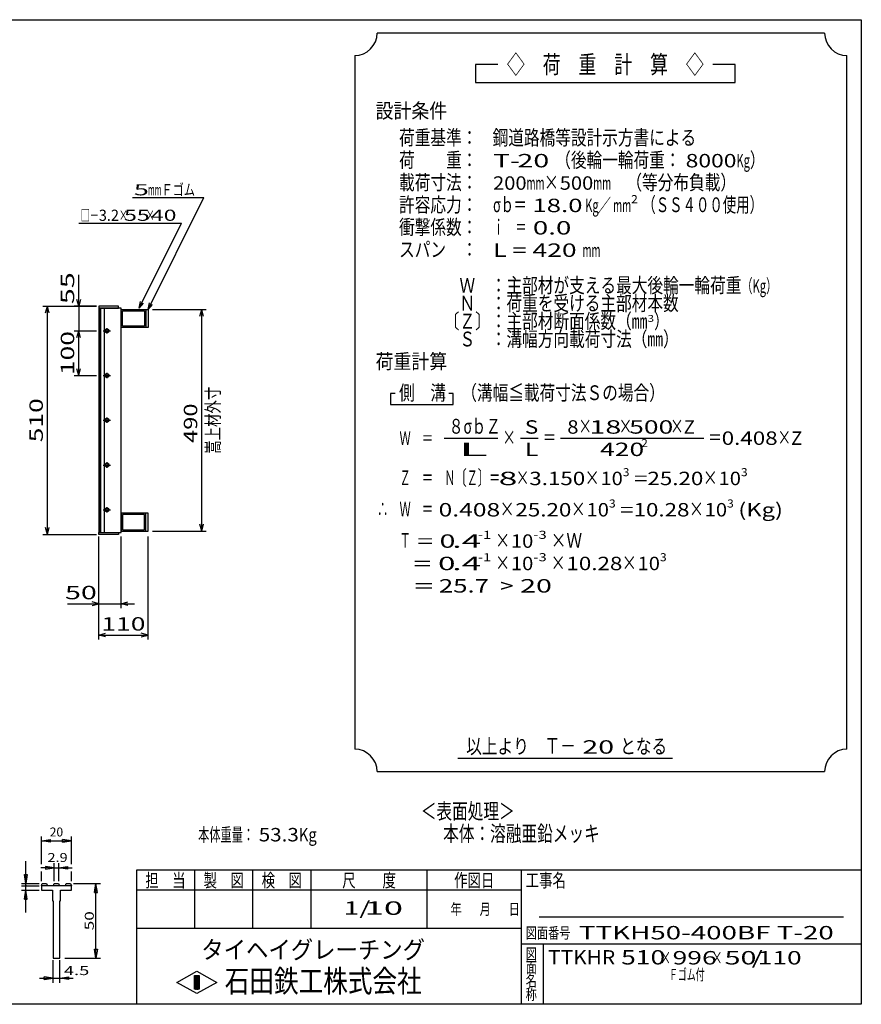
# Model space of a CAD drawing. Units: millimetres. Extents: x -182 to 173, y -128 to 105.
# Drawn here: x -15 to 173, y -115 to 105 of the extents above; entities that cross this region are included whole.
import ezdxf
from ezdxf.enums import TextEntityAlignment as Align

# ---------------------------------------------------------------- set-up
doc = ezdxf.new("R2010")
doc.units = ezdxf.units.MM
doc.header["$LTSCALE"] = 0.25
for name, color, linetype in [('16', 7, 'Continuous'), ('22', 7, 'Continuous'), ('32', 7, 'Continuous')]:
    doc.layers.add(name, color=color, linetype=linetype)
doc.styles.add('dcStyle0', font='txt.shx', dxfattribs={"bigfont": 'bigfont'})

msp = doc.modelspace()

# ---------------------------------------------------------------- linework, layer by layer
at = {"color": 150, "linetype": 'Continuous', "lineweight": 25}
for p, q in [((-172.9, 105.35), (173.1, 105.35)), ((173.1, 105.35), (173.1, -114.65)), ((173.1, -84.65), (11.1, -84.65)), ((11.1, -84.65), (11.1, -114.65)), ((24.1, -84.65), (24.1, -97.65)), ((37.1, -97.65), (37.1, -84.65)), ((50.1, -84.65), (50.1, -97.65)), ((76.1, -97.65), (76.1, -84.65)), ((97.1, -84.65), (97.1, -114.65)), ((97.1, -89.15), (11.1, -89.15)), ((169.1, -95.15), (101.1, -95.15)), ((11.1, -97.65), (97.1, -97.65)), ((97.1, -101.15), (173.1, -101.15)), ((102.1, -114.65), (102.1, -101.15)), ((20.1, -109.75), (24.6, -107.25)), ((24.6, -107.25), (29.1, -109.75)), ((24.6, -112.25), (20.1, -109.75)), ((24.1, -108.25), (25.1, -108.25)), ((24.1, -111.25), (24.1, -108.25)), ((24.1, -108.25), (24.3, -108.25)), ((24.3, -108.25), (24.3, -111.25)), ((24.5, -111.25), (24.5, -108.25)), ((24.5, -108.25), (24.7, -108.25)), ((29.1, -109.75), (24.6, -112.25)), ((24.7, -108.25), (24.7, -111.25)), ((24.9, -111.25), (24.9, -108.25)), ((24.9, -108.25), (25.1, -108.25)), ((25.1, -108.25), (25.1, -111.25)), ((25.1, -108.25), (25.1, -111.25)), ((25.1, -111.25), (24.1, -111.25)), ((24.3, -111.25), (24.5, -111.25)), ((24.7, -111.25), (24.9, -111.25)), ((173.1, -114.65), (-172.9, -114.65))]:
    msp.add_line(p, q, dxfattribs=at)
at = {"layer": '16', "color": 3, "linetype": 'Continuous', "lineweight": 25}
for p, q in [((7.1, 41.35), (2.7, 41.35)), ((2.7, 41.35), (2.7, 40.9)), ((2.7, 40.9), (7.1, 40.9)), ((2.7, 40.9), (2.7, -9.2)), ((7.7, 40.9), (2.7, 40.9)), ((2.85, 40.9), (2.85, -9.2)), ((3.15, -9.2), (3.15, 40.9)), ((3.9, 40.9), (3.9, -9.2)), ((7.1, 40.9), (7.1, 41.35)), ((7.7, -9.2), (7.7, 40.9)), ((7.7, 40.6), (13.2, 40.6)), ((7.7, 36.6), (7.7, 40.6)), ((8, 40.3), (12.9, 40.3)), ((8, 36.9), (8, 40.3)), ((12.9, 40.3), (12.9, 36.9)), ((13.2, 40.6), (13.2, 36.6)), ((13.2, 40.6), (13.7, 40.6)), ((13.7, 40.6), (13.7, 36.6)), ((3.7, 35.85), (5.3, 35.85)), ((4.7, 36.15), (4.3, 36.15)), ((4.3, 35.55), (4.7, 35.55)), ((4.5, 36.45), (4.5, 35.25)), ((13.2, 36.6), (7.7, 36.6)), ((12.9, 36.9), (8, 36.9)), ((13.7, 36.6), (13.2, 36.6)), ((4.5, 26.45), (4.5, 25.25)), ((3.7, 25.85), (5.3, 25.85)), ((4.7, 26.15), (4.3, 26.15)), ((4.3, 25.55), (4.7, 25.55)), ((3.7, 15.85), (5.3, 15.85)), ((4.7, 16.15), (4.3, 16.15)), ((4.3, 15.55), (4.7, 15.55)), ((4.5, 16.45), (4.5, 15.25)), ((3.7, 5.85), (5.3, 5.85)), ((4.7, 6.15), (4.3, 6.15)), ((4.3, 5.55), (4.7, 5.55)), ((4.5, 6.45), (4.5, 5.25)), ((3.7, -4.15), (5.3, -4.15)), ((4.7, -3.85), (4.3, -3.85)), ((4.5, -3.55), (4.5, -4.75)), ((4.3, -4.45), (4.7, -4.45)), ((13.2, -4.9), (7.7, -4.9)), ((7.7, -4.9), (7.7, -8.9)), ((12.9, -5.2), (8, -5.2)), ((8, -5.2), (8, -8.6)), ((12.9, -8.6), (12.9, -5.2)), ((13.2, -8.9), (13.2, -4.9)), ((13.7, -4.9), (13.2, -4.9)), ((13.7, -8.9), (13.7, -4.9)), ((8, -8.6), (12.9, -8.6)), ((2.7, -9.2), (7.1, -9.2)), ((2.7, -9.65), (2.7, -9.2)), ((2.7, -9.2), (7.7, -9.2)), ((7.1, -9.65), (2.7, -9.65)), ((7.1, -9.2), (7.1, -9.65)), ((7.7, -8.9), (13.2, -8.9)), ((13.2, -8.9), (13.7, -8.9))]:
    msp.add_line(p, q, dxfattribs=at)
for centre, radius, start, end in [((4.3, 35.85), 0.3, 90, 270), ((4.5, 35.85), 0.4, 46.6, 133.4), ((4.5, 35.85), 0.4, 226.6, 313.4), ((4.7, 35.85), 0.3, 270, 90), ((4.3, 25.85), 0.3, 90, 270), ((4.5, 25.85), 0.4, 46.6, 133.4), ((4.5, 25.85), 0.4, 226.6, 313.4), ((4.7, 25.85), 0.3, 270, 90), ((4.3, 15.85), 0.3, 90, 270), ((4.5, 15.85), 0.4, 46.6, 133.4), ((4.5, 15.85), 0.4, 226.6, 313.4), ((4.7, 15.85), 0.3, 270, 90), ((4.3, 5.85), 0.3, 90, 270), ((4.5, 5.85), 0.4, 46.6, 133.4), ((4.5, 5.85), 0.4, 226.6, 313.4), ((4.7, 5.85), 0.3, 270, 90), ((4.3, -4.15), 0.3, 90, 270), ((4.5, -4.15), 0.4, 46.6, 133.4), ((4.7, -4.15), 0.3, 270, 90), ((4.5, -4.15), 0.4, 226.6, 313.4)]:
    msp.add_arc(centre, radius, start, end, dxfattribs=at)
at = {"layer": '22', "color": 4, "linetype": 'Continuous', "lineweight": 25}
for p, q in [((164.9, 102.35), (64.9, 102.35)), ((59.9, 97.35), (59.9, -57.65)), ((169.9, -57.65), (169.9, 97.35)), ((91.9, 95.35), (86.9, 95.35)), ((86.9, 95.35), (86.9, 91.35)), ((144.9, 95.35), (139.9, 95.35)), ((144.9, 91.35), (144.9, 95.35)), ((86.9, 91.35), (144.9, 91.35)), ((10.2, 65.6), (26.2, 65.6)), ((13.7, 40.6), (26.2, 65.6)), ((-1.8, 59.9), (21.2, 59.9)), ((11.7, 40.9), (21.2, 59.9)), ((-1.8, 41.35), (-1.8, 48.35)), ((-1.8, 41.35), (-2.2, 42.85)), ((-1.4, 42.85), (-1.8, 41.35)), ((11.7, 40.9), (12, 42.36)), ((11.7, 40.9), (12.7, 42)), ((13.7, 40.6), (14, 42.06)), ((-9.8, 41.35), (2.2, 41.35)), ((-9.2, 39.85), (-8.8, 41.35)), ((-8.4, 39.85), (-8.8, 41.35)), ((-8.8, -9.65), (-8.8, 41.35)), ((2.2, 41.35), (-2.8, 41.35)), ((-1.8, 41.35), (-1.8, 35.85)), ((13.7, 40.6), (14.7, 41.7)), ((14.7, 40.6), (26.7, 40.6)), ((25.3, 39.1), (25.7, 40.6)), ((26.1, 39.1), (25.7, 40.6)), ((25.7, -8.9), (25.7, 40.6)), ((-2.8, 35.85), (2.2, 35.85)), ((-2.2, 34.35), (-1.8, 35.85)), ((-1.4, 34.35), (-1.8, 35.85)), ((-1.8, 25.85), (-1.8, 35.85)), ((-1.8, 25.85), (-2.2, 27.35)), ((-1.8, 25.85), (-1.4, 27.35)), ((-2.8, 25.85), (2.2, 25.85)), ((68.9, 21.85), (67.9, 21.85)), ((67.9, 21.85), (67.9, 19.35)), ((81.9, 21.85), (80.9, 21.85)), ((81.9, 19.35), (81.9, 21.85)), ((67.9, 19.35), (81.9, 19.35)), ((79.9, 11.85), (91.9, 11.85)), ((96.9, 11.85), (100.9, 11.85)), ((105.9, 11.85), (137.9, 11.85)), ((-8.8, -9.65), (-9.2, -8.15)), ((-8.8, -9.65), (-8.4, -8.15)), ((25.7, -8.9), (25.3, -7.4)), ((25.7, -8.9), (26.1, -7.4)), ((-9.8, -9.65), (2.2, -9.65)), ((2.7, -26.15), (2.7, -10.15)), ((2.7, -33.15), (2.7, -10.15)), ((7.7, -26.15), (7.7, -10.15)), ((13.7, -33.15), (13.7, -10.15)), ((14.7, -8.9), (26.7, -8.9)), ((-4.3, -25.15), (2.7, -25.15)), ((2.7, -25.15), (1.2, -24.75)), ((1.2, -25.55), (2.7, -25.15)), ((2.7, -25.15), (7.7, -25.15)), ((7.7, -25.15), (9.2, -24.75)), ((9.2, -25.55), (7.7, -25.15)), ((7.7, -25.15), (10.7, -25.15)), ((2.7, -32.15), (4.2, -31.75)), ((4.2, -32.55), (2.7, -32.15)), ((2.7, -32.15), (13.7, -32.15)), ((13.7, -32.15), (12.2, -31.75)), ((12.2, -32.55), (13.7, -32.15)), ((82.9, -59.65), (130.9, -59.65)), ((64.9, -62.65), (164.9, -62.65))]:
    msp.add_line(p, q, dxfattribs=at)
for centre, start, end in [((59.9, 102.35), 270, 0), ((169.9, 102.35), 180, 270), ((59.9, -62.65), 0, 90), ((169.9, -62.65), 90, 180)]:
    msp.add_arc(centre, 5, start, end, dxfattribs=at)
at = {"layer": '32', "color": 4, "linetype": 'Continuous', "lineweight": 25}
for p, q in [((-10.1, -83.35), (-10.1, -77.15)), ((-10.1, -78.15), (-8.1, -77.85)), ((-8.1, -78.45), (-10.1, -78.15)), ((-10.1, -78.15), (-3.43, -78.15)), ((-8.1, -78.45), (-8.1, -77.85)), ((-3.43, -78.15), (-5.43, -77.85)), ((-5.43, -78.45), (-5.43, -77.85)), ((-5.43, -78.45), (-3.43, -78.15)), ((-3.43, -83.35), (-3.43, -77.15)), ((-13.6, -87.65), (-13.6, -82.65)), ((-7.25, -87.15), (-7.25, -83.15)), ((-6.28, -83.15), (-6.28, -87.15)), ((-13.6, -87.65), (-13.9, -85.65)), ((-13.9, -85.65), (-13.3, -85.65)), ((-13.3, -85.65), (-13.6, -87.65)), ((-7.25, -84.15), (-10.25, -84.15)), ((-10.1, -87.15), (-10.1, -84.95)), ((-7.25, -84.15), (-9.25, -83.85)), ((-9.25, -83.85), (-9.25, -84.45)), ((-9.25, -84.45), (-7.25, -84.15)), ((-7.25, -84.15), (-6.28, -84.15)), ((-6.28, -84.15), (-4.28, -83.85)), ((-4.28, -84.45), (-6.28, -84.15)), ((-6.28, -84.15), (-3.28, -84.15)), ((-4.28, -83.85), (-4.28, -84.45)), ((-3.43, -87.15), (-3.43, -84.95)), ((-14.6, -87.65), (-10.6, -87.65)), ((-13.6, -89.15), (-13.6, -87.65)), ((-10.1, -88.15), (-9.93, -87.65)), ((-9.93, -87.65), (-8.97, -87.65)), ((-8.97, -87.65), (-8.8, -88.15)), ((-7.42, -88.15), (-7.25, -87.65)), ((-7.25, -87.65), (-6.28, -87.65)), ((-6.28, -87.65), (-6.12, -88.15)), ((-4.73, -88.15), (-4.57, -87.65)), ((-4.57, -87.65), (-3.6, -87.65)), ((-3.6, -87.65), (-3.43, -88.15)), ((-2.93, -87.65), (3.07, -87.65)), ((1.77, -89.65), (2.07, -87.65)), ((2.37, -89.65), (2.07, -87.65)), ((2.07, -104.32), (2.07, -87.65)), ((-14.6, -88.15), (-10.6, -88.15)), ((-14.6, -89.15), (-10.6, -89.15)), ((-13.9, -91.15), (-13.6, -89.15)), ((-13.3, -91.15), (-13.6, -89.15)), ((-13.6, -94.15), (-13.6, -89.15)), ((-10.1, -88.15), (-10.1, -89.15)), ((-3.43, -88.15), (-10.1, -88.15)), ((-10.1, -89.15), (-7.68, -89.15)), ((-7.68, -89.15), (-7.68, -91.48)), ((-5.85, -91.48), (-5.85, -89.15)), ((-5.85, -89.15), (-3.43, -89.15)), ((-3.43, -89.15), (-3.43, -88.15)), ((1.77, -89.65), (2.37, -89.65)), ((-13.9, -91.15), (-13.3, -91.15)), ((-7.68, -91.48), (-7.52, -91.65)), ((-7.52, -91.65), (-7.52, -104.32)), ((-6.02, -91.65), (-5.85, -91.48)), ((-6.02, -104.32), (-6.02, -91.65)), ((2.07, -104.32), (1.77, -102.32)), ((1.77, -102.32), (2.37, -102.32)), ((2.37, -102.32), (2.07, -104.32)), ((-7.52, -104.32), (-6.02, -104.32)), ((-7.52, -109.82), (-7.52, -104.82)), ((-6.02, -109.82), (-6.02, -104.82)), ((-4.93, -104.32), (3.07, -104.32)), ((-10.52, -108.82), (-7.52, -108.82)), ((-7.52, -108.82), (-9.52, -108.52)), ((-9.52, -109.12), (-9.52, -108.52)), ((-9.52, -109.12), (-7.52, -108.82)), ((-7.52, -108.82), (-6.02, -108.82)), ((-6.02, -108.82), (-4.02, -108.52)), ((-4.02, -109.12), (-6.02, -108.82)), ((-6.02, -108.82), (-3.02, -108.82)), ((-4.02, -109.12), (-4.02, -108.52))]:
    msp.add_line(p, q, dxfattribs=at)
msp.add_circle((-13.6, -88.15), 0.1, dxfattribs=at)

# ---------------------------------------------------------------- texts
at = {"color": 150, "style": 'dcStyle0'}
for s, height, width, p, p2 in [('担\u3000当', 3, 1.235294, (13.1, -88.45), (22.1, -88.45)), ('製\u3000図', 3, 1.235294, (26.1, -88.45), (35.1, -88.45)), ('検\u3000図', 3, 1.235294, (39.1, -88.45), (48.1, -88.45)), ('尺\u3000\u3000度', 3, 1.217391, (57.1, -88.45), (69.1, -88.45)), ('作図日', 3, 1.235294, (82.1, -88.45), (91.1, -88.45)), ('工事名', 3, 1.235294, (98.1, -88.45), (107.1, -88.45)), ('年', 2.5, 1.4, (81.3, -94.65), (83.8, -94.65)), ('月', 2.5, 1.4, (87.8, -94.65), (90.3, -94.65)), ('日', 2.5, 1.4, (94.3, -94.65), (96.8, -94.65)), ('図面番号', 2.5, 1.217391, (98.1, -99.95), (108.1, -99.95)), ('図', 2.5, 1.4, (98.1, -104.65), (100.6, -104.65)), ('面', 2.5, 1.4, (98.1, -107.65), (100.6, -107.65)), ('名', 2.5, 1.4, (98.1, -110.65), (100.6, -110.65)), ('称', 2.5, 1.4, (98.1, -113.65), (100.6, -113.65))]:
    msp.add_text(s, height=height, dxfattribs=dict(at, width=width)).set_placement(p, p2, align=Align.FIT)
at = {"color": 222, "style": 'dcStyle0'}
for s, height, width, p, p2 in [('タイヘイグレーチング', 4, 1.483051, (25.6, -104.45), (75.6, -104.45)), ('石田鉄工株式会社', 5, 1.310638, (30.85, -111.95), (74.85, -111.95))]:
    msp.add_text(s, height=height, dxfattribs=dict(at, width=width)).set_placement(p, p2, align=Align.FIT)
at = {"layer": '22', "color": 2, "style": 'dcStyle0'}
for s, height, width, p, p2 in [('◇\u3000荷\u3000重\u3000計\u3000算\u3000◇', 4, 1.184615, (93.9, 93.35), (137.9, 93.35)), ('設計条件', 3.3, 1.475626, (64.55, 83.35), (80.55, 83.35)), ('荷重基準：\u3000', 3.3, 1.272727, (69.8, 77.35), (90.8, 77.35)), ('鋼道路橋等設計示方書による', 3.3, 1.253444, (90.7, 77.35), (136.2, 77.35)), ('荷\u3000\u3000重：\u3000', 3.3, 1.272727, (69.8, 72.35), (90.8, 72.35)), ('T-', 3, 1.105263, (90.8, 72.35), (96.8, 72.35)), (' 20 ', 3, 0.853659, (94.8, 72.35), (104.8, 72.35)), ('（後輪一輪荷重：', 3.3, 1.263701, (104.7, 72.35), (132.7, 72.35)), (' 8000', 3, 0.892857, (132.7, 72.35), (145.2, 72.35)), ('Kg', 3, 0.583333, (145.2, 72.35), (148.2, 72.35)), ('）', 3.3, 1.4, (148.2, 72.35), (151.5, 72.35)), ('載荷寸法：\u3000', 3.3, 1.272727, (69.8, 67.35), (90.8, 67.35)), ('200', 3, 0.921053, (90.8, 67.35), (98.3, 67.35)), ('×', 3.3, 1.4, (102.2, 67.35), (105.5, 67.35)), ('500', 3, 0.921053, (105.7, 67.35), (113.2, 67.35)), ('\u3000（等分布負載）', 3.3, 1.263701, (117.1, 67.35), (145.1, 67.35)), (' 5 ', 2.5, 0.812903, (9.2, 66.1), (15.2, 66.1)), ('Ｆゴム', 2.5, 1.235294, (16.7, 66.1), (24.2, 66.1)), ('mm', 3, 0.5, (98.3, 67.35), (102.3, 67.35)), ('mm', 3, 0.5, (113.2, 67.35), (117.2, 67.35)), ('mm', 2.5, 0.45, (13.7, 66.1), (16.7, 66.1)), ('許容応力：\u3000', 3.3, 1.272727, (69.8, 62.35), (90.8, 62.35)), ('2', 1.8, 1.029412, (121.65, 64.35), (123.15, 64.35)), ('（ＳＳ４００使用）', 3.3, 1.080618, (124.15, 62.35), (151.15, 62.35)), ('σｂ＝', 3.3, 0.935829, (90.8, 62.35), (98.3, 62.35)), (' 18.0', 3, 0.994318, (98.3, 62.35), (110.8, 62.35)), ('Kg', 3, 0.583333, (111.4, 62.35), (114.4, 62.35)), ('／', 3, 1.4, (114.15, 62.35), (117.15, 62.35)), ('mm', 3, 0.5, (117.65, 62.35), (121.65, 62.35)), ('□－', 2.5, 1.018182, (-1.3, 60.4), (2.7, 60.4)), ('3.2', 2.5, 0.804255, (2.7, 60.4), (7.2, 60.4)), ('×', 2.5, 1.12, (7.2, 60.4), (9.2, 60.4)), (' 55 ', 2.5, 0.819512, (7.2, 60.4), (15.2, 60.4)), ('×', 2.5, 1.12, (13.2, 60.4), (15.2, 60.4)), (' 40 ', 2.5, 0.819512, (13.2, 60.4), (21.2, 60.4)), ('衝撃係数：\u3000', 3.3, 1.272727, (69.8, 57.35), (90.8, 57.35)), ('ｉ\u3000＝', 3.3, 0.935829, (90.8, 57.35), (98.3, 57.35)), (' 0.0', 3, 1.029412, (98.3, 57.35), (108.3, 57.35)), ('スパン\u3000：\u3000', 3.3, 1.272727, (69.8, 52.35), (90.8, 52.35)), ('L =', 3, 0.875, (90.8, 52.35), (98.3, 52.35)), (' 420 ', 3, 0.857843, (98.3, 52.35), (110.8, 52.35)), ('mm', 3, 0.5, (110.8, 52.35), (114.8, 52.35)), ('\u3000Ｗ\u3000：主部材が支える最大後輪一輪荷重', 3.3, 1.248324, (79.8, 44.35), (146.3, 44.35)), ('（Kg）', 3, 0.767123, (146.3, 44.35), (154.3, 44.35)), ('\u3000Ｎ\u3000：荷重を受ける主部材本数', 3.3, 1.251277, (79.8, 40.35), (132.3, 40.35)), ('〔Ｚ〕：主部材断面係数（㎜', 3.3, 1.253444, (79.8, 36.35), (125.3, 36.35)), ('）', 3.3, 1.4, (126.8, 36.35), (130.1, 36.35)), ('3', 1.5, 1.235294, (125.3, 37.85), (126.8, 37.85)), ('\u3000Ｓ\u3000：溝幅方向載荷寸法（㎜）', 3.3, 1.251277, (79.8, 32.35), (132.3, 32.35)), ('荷重計算', 3.3, 1.475626, (64.55, 27.35), (80.55, 27.35)), ('\u3000（溝幅≦載荷寸法Ｓの場合）', 3.3, 1.252282, (80.2, 20.35), (129.2, 20.35)), ('側\u3000溝', 3.3, 1.31016, (69.8, 20.35), (80.3, 20.35)), ('８', 3.3, 1.4, (80.9, 12.85), (84.2, 12.85)), ('σｂ', 3.3, 0.964187, (84.2, 12.85), (89.2, 12.85)), ('Ｚ', 3.3, 1.4, (89.2, 12.85), (92.5, 12.85)), ('S', 3, 1.235294, (97.9, 12.85), (100.9, 12.85)), ('8', 3, 1.029412, (107.4, 12.85), (109.9, 12.85)), ('×', 3.3, 1.272727, (109.9, 12.85), (112.9, 12.85)), (' 18 ', 3, 0.853659, (110.9, 12.85), (120.9, 12.85)), ('×', 3.3, 1.272727, (118.9, 12.85), (121.9, 12.85)), (' 500 ', 3, 0.857843, (119.9, 12.85), (132.4, 12.85)), ('×', 3.3, 1.272727, (130.4, 12.85), (133.4, 12.85)), ('Z', 3, 1.029412, (133.4, 12.85), (135.9, 12.85)), ('Ｗ\u3000＝', 3, 1.029412, (69.9, 10.35), (77.4, 10.35)), ('×', 3.3, 1.272727, (92.9, 10.35), (95.9, 10.35)), ('0.408', 3, 1.005747, (141.9, 10.35), (154.4, 10.35)), ('×', 3.3, 1.272727, (154.4, 10.35), (157.4, 10.35)), ('Z', 3, 1.029412, (157.4, 10.35), (159.9, 10.35)), ('＝', 3.3, 1.272727, (101.9, 10.35), (104.9, 10.35)), ('2', 1.8, 1.029412, (123.9, 9.85), (125.4, 9.85)), ('＝', 3.3, 1.272727, (138.9, 10.35), (141.9, 10.35)), (' L ', 3, 1.423729, (80.4, 7.85), (92.4, 7.85)), ('L', 3, 1.3125, (97.9, 7.85), (100.9, 7.85)), (' 420 ', 3, 0.857843, (113.4, 7.85), (125.9, 7.85)), ('Ｚ\u3000＝\u3000Ｎ〔Ｚ〕＝', 3.3, 0.900515, (69.9, 1.35), (92.4, 1.35)), ('×', 3.3, 1.272727, (95.9, 1.35), (98.9, 1.35)), ('3.150', 3, 1.005747, (98.9, 1.35), (111.4, 1.35)), ('×', 3.3, 1.4, (111.3, 1.35), (114.6, 1.35)), ('10', 3, 0.945946, (114.8, 1.35), (119.8, 1.35)), ('3', 1.8, 1.029412, (119.8, 3.35), (121.3, 3.35)), ('25.20', 3, 1.005747, (125.3, 1.35), (137.8, 1.35)), ('×', 3.3, 1.4, (137.7, 1.35), (141, 1.35)), ('10', 3, 0.945946, (141.2, 1.35), (146.2, 1.35)), ('3', 1.8, 1.029412, (146.2, 3.35), (147.7, 3.35)), (' 8 ', 3, 0.846774, (90.4, 1.35), (97.9, 1.35)), ('=', 3, 0.954545, (122.3, 1.35), (125.3, 1.35)), ('3', 1.8, 1.029412, (116.7, -3.65), (118.2, -3.65)), ('3', 1.8, 1.029412, (143.1, -3.65), (144.6, -3.65)), ('∴\u3000Ｗ\u3000＝', 3.3, 0.914316, (64.9, -5.65), (77.4, -5.65)), (' 0.408', 3, 0.972222, (77.4, -5.65), (92.4, -5.65)), ('×', 3.3, 1.4, (92.3, -5.65), (95.6, -5.65)), ('25.20', 3, 1.005747, (95.8, -5.65), (108.3, -5.65)), ('×', 3.3, 1.4, (108.2, -5.65), (111.5, -5.65)), ('10', 3, 0.945946, (111.7, -5.65), (116.7, -5.65)), ('=', 3, 0.954545, (119.2, -5.65), (122.2, -5.65)), ('10.28', 3, 1.005747, (122.2, -5.65), (134.7, -5.65)), ('×', 3.3, 1.4, (134.6, -5.65), (137.9, -5.65)), ('10', 3, 0.945946, (138.1, -5.65), (143.1, -5.65)), ('(Kg)', 3, 1.09375, (145.6, -5.65), (155.6, -5.65)), ('Ｔ', 3.3, 1.060606, (69.9, -12.65), (72.4, -12.65)), (' = 0', 3, 0.823529, (72.4, -12.65), (82.4, -12.65)), (' .4 ', 3, 0.972222, (79.9, -12.65), (89.9, -12.65)), ('-1', 1.8, 0.945946, (87.4, -10.65), (90.4, -10.65)), ('×', 3.3, 1.4, (91.3, -12.65), (94.6, -12.65)), ('10', 3, 0.945946, (94.8, -12.65), (99.8, -12.65)), ('-3', 1.8, 0.813953, (99.8, -10.65), (102.8, -10.65)), ('×Ｗ', 3.3, 1.349862, (103.7, -12.65), (110.7, -12.65)), ('  = 0', 3, 0.825472, (69.9, -17.65), (82.4, -17.65)), (' .4 ', 3, 0.972222, (79.9, -17.65), (89.9, -17.65)), ('-1', 1.8, 0.945946, (87.4, -15.65), (90.4, -15.65)), ('×', 3.3, 1.4, (91.3, -17.65), (94.6, -17.65)), ('10', 3, 0.945946, (94.8, -17.65), (99.8, -17.65)), ('-3', 1.8, 0.813953, (99.8, -15.65), (102.8, -15.65)), ('×', 3.3, 1.4, (103.7, -17.65), (107, -17.65)), ('10.28', 3, 1.005747, (107.2, -17.65), (119.7, -17.65)), ('×', 3.3, 1.4, (119.6, -17.65), (122.9, -17.65)), ('10', 3, 0.945946, (123.1, -17.65), (128.1, -17.65)), ('3', 1.8, 1.029412, (128.1, -15.65), (129.6, -15.65)), (' 25.7', 3, 0.994318, (77.4, -22.65), (89.9, -22.65)), (' 20 ', 3, 0.853659, (95.4, -22.65), (105.4, -22.65)), (' 50 ', 3, 0.853659, (-6.3, -24.15), (3.7, -24.15)), ('  =', 3, 0.820313, (69.9, -22.65), (77.4, -22.65)), ('>', 3, 1.05, (92.4, -22.65), (95.4, -22.65)), (' 110 ', 3, 0.857843, (1.95, -31.15), (14.45, -31.15)), ('以上より\u3000', 3.3, 1.280042, (84.8, -58.65), (102.3, -58.65)), ('Ｔ－', 3.5, 1.272727, (102.3, -58.65), (109.3, -58.65)), (' 20 ', 3, 0.853659, (109.3, -58.65), (119.3, -58.65)), ('となる', 3.3, 1.31016, (119.2, -58.65), (129.7, -58.65)), ('＜表面処理＞', 3.5, 1.2, (74.65, -73.25), (95.65, -73.25)), ('本体：溶融亜鉛メッキ', 3.5, 1.186441, (79.65, -78.25), (114.65, -78.25)), ('本体重量：', 3, 1.005747, (24.9, -78.25), (37.4, -78.25)), (' 53.3', 3, 0.795455, (37.4, -78.25), (47.4, -78.25)), ('Kg', 3, 0.777778, (47.4, -78.25), (51.4, -78.25)), ('1/', 3, 1.05, (57.4, -94.65), (63.4, -94.65)), (' 10 ', 3, 1.02439, (60.4, -94.65), (72.4, -94.65)), ('TTKH50-400BF T-20             ', 3, 0.852273, (110, -100.15), (185, -100.15)), ('TTKHR', 3.2, 1.058468, (103.1, -105.75), (118.1, -105.75)), (' 510 ', 3.2, 0.804228, (118.1, -105.75), (130.6, -105.75)), ('×', 3, 1.166667, (128.1, -105.75), (130.6, -105.75)), (' 996 ', 3, 0.857843, (129.6, -105.75), (142.1, -105.75)), ('×', 3, 1.166667, (139.6, -105.75), (142.1, -105.75)), (' 50 ', 3, 0.853659, (141.1, -105.75), (151.1, -105.75)), ('/', 3, 0.875, (148.6, -105.75), (151.1, -105.75)), (' 110 ', 3, 0.857843, (148.6, -105.75), (161.1, -105.75)), ('Ｆゴム付', 2.5, 0.973913, (130.1, -109.25), (138.1, -109.25))]:
    msp.add_text(s, height=height, dxfattribs=dict(at, width=width)).set_placement(p, p2, align=Align.FIT)
for s, width, p, p2 in [(' 55 ', 0.853659, (-2.8, 40.35), (-2.8, 50.35)), (' 100 ', 0.857843, (-2.8, 24.6), (-2.8, 37.1)), ('嵩上材外寸', 1.206897, (29.7, 8.35), (29.7, 23.35)), (' 510 ', 0.857843, (-9.8, 9.6), (-9.8, 22.1)), (' 490', 0.897436, (24.7, 9.6), (24.7, 19.6))]:
    msp.add_text(s, height=3, rotation=90, dxfattribs=dict(at, width=width)).set_placement(p, p2, align=Align.FIT)
at = {"layer": '32', "color": 2, "style": 'dcStyle0'}
for s, width, p, p2 in [('20', 0.851351, (-8.27, -77.15), (-5.27, -77.15)), ('2.9', 1.027174, (-8.77, -82.85), (-4.27, -82.85)), (' 4.5 ', 0.855978, (-6.02, -108.12), (1.48, -108.12))]:
    msp.add_text(s, height=2, dxfattribs=dict(at, width=width)).set_placement(p, p2, align=Align.FIT)
at = {"layer": '32', "color": 2, "style": 'dcStyle0', "width": 0.768293}
msp.add_text(' 50 ', height=2, rotation=90, dxfattribs=at).set_placement((1.57, -98.98), (1.57, -92.98), align=Align.FIT)

doc.saveas('drawing.dxf')
